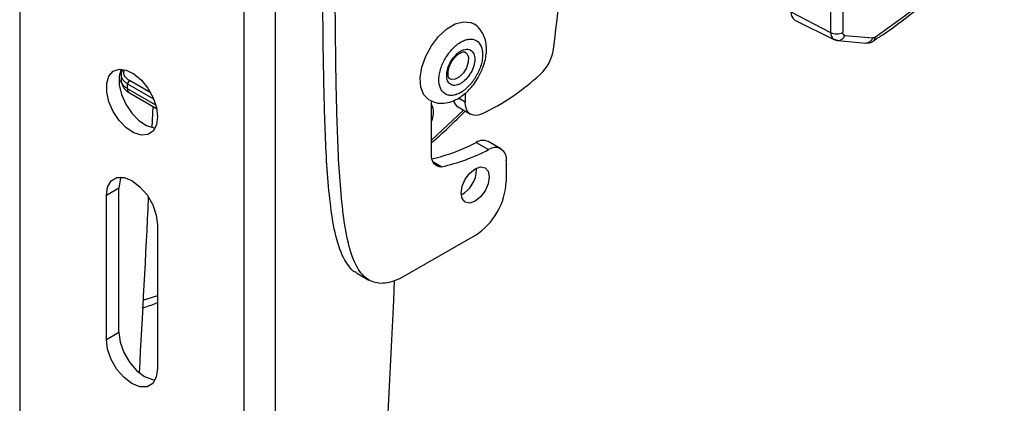
# Model space of a CAD drawing. Units: millimetres. Extents: x 8 to 200, y 14 to 286.
# Drawn here: x 95 to 101, y 214 to 216 of the extents above; entities that cross this region are included whole.
import ezdxf

# ---------------------------------------------------------------- set-up
doc = ezdxf.new("R2010")
doc.units = ezdxf.units.MM
doc.layers.add('SLD-0', color=179, linetype='Continuous')

msp = doc.modelspace()

# ---------------------------------------------------------------- linework, layer by layer
at = {"layer": 'SLD-0', "color": 179, "linetype": 'Continuous'}
for p, q in [((95.4738, 228.6825), (95.4738, 211.1269)), ((96.7466, 210.3921), (96.7466, 227.9477)), ((96.9234, 210.3921), (96.9234, 227.9477)), ((100.0698, 221.0778), (100.0698, 215.8493)), ((100.1387, 221.0788), (100.1387, 215.8504)), ((99.8446, 215.9664), (100.0698, 215.8493)), ((97.8943, 215.87), (97.9424, 215.8985)), ((97.9424, 215.8985), (97.9889, 215.911)), ((97.9889, 215.911), (98.0303, 215.9066)), ((98.0303, 215.9066), (98.0441, 215.9004)), ((99.8669, 215.9202), (100.0886, 215.8106)), ((97.8481, 215.8277), (97.8943, 215.87)), ((97.8072, 215.7747), (97.8481, 215.8277)), ((100.0928, 215.8089), (100.0886, 215.8106)), ((100.0991, 215.8077), (100.0928, 215.8089)), ((100.0991, 215.8077), (100.1062, 215.8051)), ((100.1062, 215.8051), (100.1103, 215.8045)), ((100.1105, 215.8044), (100.2686, 215.7903)), ((100.1503, 215.8338), (100.3084, 215.8197)), ((100.3146, 215.803), (100.3141, 215.8027)), ((97.7748, 215.7149), (97.8072, 215.7747)), ((97.7531, 215.6528), (97.7748, 215.7149)), ((97.9211, 215.6828), (97.9361, 215.7035)), ((95.9796, 215.6026), (96.0039, 215.6298)), ((96.0039, 215.6298), (96.0377, 215.6414)), ((96.0493, 215.6417), (96.0376, 215.6031)), ((96.0377, 215.6414), (96.0779, 215.6364)), ((96.0779, 215.6364), (96.121, 215.6153)), ((97.7439, 215.5929), (97.7531, 215.6528)), ((95.9669, 215.5623), (95.9796, 215.6026)), ((96.0376, 215.6031), (96.0376, 215.5532)), ((96.0488, 215.6119), (96.0488, 215.5814)), ((96.121, 215.6153), (96.1632, 215.5799)), ((96.1632, 215.5799), (96.2006, 215.5333)), ((97.7477, 215.5397), (97.7439, 215.5929)), ((95.9669, 215.5124), (95.9669, 215.5623)), ((95.9796, 215.4574), (95.9669, 215.5124)), ((96.0376, 215.5532), (96.0503, 215.4982)), ((96.0854, 215.5304), (96.0854, 215.5587)), ((96.0958, 215.5075), (96.2499, 215.4185)), ((96.2006, 215.5333), (96.23, 215.4798)), ((97.7644, 215.4971), (97.7477, 215.5397)), ((96.0039, 215.4021), (95.9796, 215.4574)), ((96.0503, 215.4982), (96.0746, 215.4429)), ((96.23, 215.4798), (96.2487, 215.424)), ((97.7926, 215.4684), (97.7644, 215.4971)), ((97.7971, 215.4658), (97.7926, 215.4684)), ((97.8072, 215.1566), (97.8072, 215.4627)), ((97.9982, 215.5042), (97.9982, 215.4556)), ((97.9999, 215.4343), (97.9982, 215.4556)), ((96.0377, 215.3515), (96.0039, 215.4021)), ((96.0746, 215.4429), (96.1084, 215.3923)), ((96.2286, 215.4308), (96.2233, 215.3109)), ((96.2487, 215.424), (96.2551, 215.3709)), ((97.9585, 215.4277), (98.0292, 215.3869)), ((98.0052, 215.4158), (97.9999, 215.4343)), ((98.0137, 215.4007), (98.0052, 215.4158)), ((98.0253, 215.3894), (98.0137, 215.4007)), ((96.0779, 215.31), (96.0377, 215.3515)), ((96.1084, 215.3923), (96.1486, 215.3509)), ((96.1486, 215.3509), (96.1917, 215.3223)), ((96.2551, 215.3709), (96.2487, 215.3253)), ((98.0395, 215.3824), (98.0253, 215.3894)), ((98.0558, 215.3799), (98.0395, 215.3824)), ((98.0738, 215.3819), (98.0558, 215.3799)), ((98.0928, 215.3884), (98.0738, 215.3819)), ((96.121, 215.2814), (96.0779, 215.31)), ((96.1917, 215.3223), (96.2339, 215.309)), ((96.23, 215.2912), (96.2006, 215.2716)), ((96.2487, 215.3253), (96.23, 215.2912)), ((96.2339, 215.309), (96.2418, 215.3084)), ((96.1632, 215.2682), (96.121, 215.2814)), ((96.2006, 215.2716), (96.1632, 215.2682)), ((98.2004, 215.1903), (98.1297, 215.2311)), ((98.0603, 215.2267), (98.131, 215.1859)), ((97.8083, 215.1411), (97.8072, 215.1566)), ((97.8113, 215.1271), (97.8083, 215.1411)), ((97.8163, 215.1149), (97.8113, 215.1271)), ((97.8148, 215.1181), (97.8656, 215.0887)), ((98.2315, 215.1216), (98.2315, 215.0055)), ((97.8232, 215.1048), (97.8163, 215.1149)), ((97.8317, 215.097), (97.8232, 215.1048)), ((97.8418, 215.0916), (97.8317, 215.097)), ((97.8532, 215.0889), (97.8418, 215.0916)), ((97.8656, 215.0887), (97.8532, 215.0889)), ((98.0243, 215.0524), (98.0547, 215.0769)), ((98.0547, 215.0769), (98.0852, 215.0875)), ((98.0636, 215.0718), (98.0631, 215.0813)), ((98.0852, 215.0875), (98.111, 215.0825)), ((98.111, 215.0825), (98.1282, 215.0627)), ((98.1282, 215.0627), (98.1343, 215.031)), ((95.9723, 214.9735), (95.9929, 215.0083)), ((95.9929, 215.0083), (96.025, 215.0268)), ((96.025, 215.0268), (96.0654, 215.0273)), ((96.043, 215.0143), (96.0359, 214.9667)), ((96.0493, 215.0293), (96.043, 215.0143)), ((96.0654, 215.0273), (96.1102, 215.0096)), ((96.1102, 215.0096), (96.155, 214.9755)), ((97.9812, 214.9778), (97.9985, 215.0176)), ((97.9985, 215.0176), (98.0243, 215.0524)), ((98.1343, 215.031), (98.1282, 214.9923)), ((95.9652, 214.9259), (95.9723, 214.9735)), ((96.0359, 214.9667), (95.9652, 214.9259)), ((96.0359, 214.1502), (96.0359, 214.9667)), ((96.155, 214.9755), (96.1954, 214.9284)), ((97.9752, 214.9391), (97.9812, 214.9778)), ((98.111, 214.9526), (98.0852, 214.9178)), ((98.1282, 214.9923), (98.111, 214.9526)), ((95.9652, 214.1093), (95.9652, 214.9259)), ((96.1954, 214.9284), (96.2275, 214.8729)), ((97.9812, 214.9075), (97.9752, 214.9391)), ((97.9985, 214.8876), (97.9812, 214.9075)), ((98.0852, 214.9178), (98.0547, 214.8932)), ((96.2275, 214.8729), (96.2481, 214.8143)), ((98.0243, 214.8826), (97.9985, 214.8876)), ((98.0547, 214.8932), (98.0243, 214.8826)), ((96.2481, 214.8143), (96.2551, 214.7585)), ((96.2551, 214.7585), (96.2551, 213.942)), ((98.0547, 214.6993), (97.6305, 214.4544)), ((97.3823, 214.4865), (97.453, 214.4457)), ((95.9652, 214.1093), (96.0359, 214.1502)), ((96.0359, 214.1502), (96.043, 214.0943)), ((95.9723, 214.0535), (95.9652, 214.1093)), ((96.043, 214.0943), (96.0636, 214.0358)), ((95.9929, 213.995), (95.9723, 214.0535)), ((96.0636, 214.0358), (96.0957, 213.9803)), ((96.025, 213.9394), (95.9929, 213.995)), ((96.0957, 213.9803), (96.1361, 213.9331)), ((96.0654, 213.8923), (96.025, 213.9394)), ((96.1102, 213.8583), (96.0654, 213.8923)), ((96.1361, 213.9331), (96.1809, 213.8991)), ((96.1809, 213.8991), (96.2257, 213.8814)), ((96.2481, 213.8944), (96.2275, 213.8596)), ((96.2551, 213.942), (96.2481, 213.8944)), ((96.155, 213.8406), (96.1102, 213.8583)), ((96.1954, 213.8411), (96.155, 213.8406)), ((96.2275, 213.8596), (96.1954, 213.8411)), ((96.2257, 213.8814), (96.2418, 213.8794))]:
    msp.add_line(p, q, dxfattribs=at)
at = {"layer": 'SLD-0', "color": 1, "linetype": 'Continuous'}
for p, q in [((97.9991, 215.7388), (98.0082, 215.731)), ((98.0082, 215.731), (98.0168, 215.7098)), ((98.016, 215.6815), (98.0061, 215.6504)), ((98.0168, 215.7098), (98.016, 215.6815)), ((97.9885, 215.6211), (97.9659, 215.5982)), ((98.0061, 215.6504), (97.9885, 215.6211)), ((96.2162, 215.5076), (96.096, 215.577)), ((97.9198, 215.5839), (97.9125, 215.5868)), ((97.9418, 215.5852), (97.9198, 215.5839)), ((97.9659, 215.5982), (97.9418, 215.5852)), ((96.0854, 215.5587), (96.2326, 215.4737)), ((96.245, 215.4383), (96.0854, 215.5304)), ((97.9982, 215.4556), (97.9607, 215.4772)), ((97.9895, 215.4098), (97.8072, 215.2391)), ((96.2551, 214.3572), (96.1691, 214.3293))]:
    msp.add_line(p, q, dxfattribs=at)
at = {"layer": 'SLD-0', "color": 179, "linetype": 'Continuous'}
for centre, radius, start, end in [((58.3304, 220.5877), 40.4583, 353.14068, 354.4161), ((99.8935, 215.9615), 0.0491, 174.2728, 237.2919), ((100.1032, 215.9192), 0.0774, 244.4688, 297.2636), ((98.2589, 215.7909), 0.2428, 312.723, 351.6708), ((96.1085, 215.5576), 0.0231, 122.7775, 177.3856), ((97.5443, 216.5547), 1.2887, 295.1874, 313.0234), ((97.9904, 215.4791), 0.0604, 195.2744, 238.1314), ((98.099, 215.166), 0.072, 64.7219, 122.5347), ((97.568, 216.1584), 1.0538, 283.2672, 297.8504), ((97.6424, 216.1093), 1.0447, 282.3404, 297.8851), ((98.1678, 215.1327), 0.0647, 350.1377, 124.6917), ((97.8978, 215.0761), 0.1658, 297.9955, 358.5053), ((97.8477, 215.0229), 0.3842, 302.6048, 357.3952), ((-23.2386, 220.7012), 119.5834, 356.748642, 357.22634), ((-23.3911, 219.9844), 121.1168, 355.670669, 357.378008)]:
    msp.add_arc(centre, radius, start, end, dxfattribs=at)
at = {"layer": 'SLD-0', "color": 1, "linetype": 'Continuous'}
for centre, radius, start, end in [((100.1108, 215.8452), 0.0412, 174.2661, 237.3996), ((100.1106, 215.846), 0.0415, 269.602, 342.9882), ((100.2686, 215.8319), 0.0415, 269.8912, 342.9853), ((100.2992, 215.82), 0.0229, 312.276, 9.8833), ((96.1104, 215.5279), 0.0251, 174.3268, 234.3619)]:
    msp.add_arc(centre, radius, start, end, dxfattribs=at)
at = {"layer": 'SLD-0', "color": 179, "linetype": 'Continuous'}
for points, knots in [([(97.3833, 214.4886), (97.3805, 214.4893), (97.3616, 214.4947), (97.3382, 214.5254), (97.2937, 214.5933), (97.2577, 214.7139), (97.2229, 214.9487), (97.2037, 215.2711), (97.1949, 215.6739), (97.191, 216.0797), (97.1884, 216.4862), (97.1841, 217.0277), (97.1765, 217.5672), (97.1609, 218.264), (97.1459, 218.6888), (97.1355, 218.9804)], [0, 0, 0, 0, 0.002565, 0.017422, 0.032315, 0.071404, 0.110702, 0.198072, 0.285342, 0.372601, 0.459859, 0.547117, 0.721635, 0.808894, 1, 1, 1, 1]), ([(97.6305, 214.4544), (97.6112, 214.4467), (97.5727, 214.4313), (97.5072, 214.423), (97.4506, 214.4414), (97.4082, 214.4832), (97.365, 214.5536), (97.3282, 214.6726), (97.2937, 214.9081), (97.2744, 215.2301), (97.2656, 215.6331), (97.2617, 216.0389), (97.2591, 216.4454), (97.2548, 216.9869), (97.2472, 217.5264), (97.2317, 218.2231), (97.2166, 218.6479), (97.2062, 218.9396)], [0, 0, 0, 0, 0.01376, 0.027483, 0.049222, 0.063384, 0.077581, 0.114842, 0.152301, 0.235584, 0.318771, 0.401949, 0.485125, 0.568302, 0.734656, 0.817833, 1, 1, 1, 1]), ([(100.3217, 215.8239), (100.4056, 215.8831), (100.5734, 216.0015), (100.8193, 216.2182), (100.9745, 216.3845), (101.0521, 216.4676)], [0, 0, 0, 0, 0.333223, 0.666766, 1, 1, 1, 1]), ([(100.3139, 215.8039), (100.3319, 215.8155), (100.3978, 215.8579), (100.5102, 215.942), (100.6502, 216.0555), (100.7875, 216.1785), (100.9205, 216.3102), (101.0094, 216.4028), (101.0525, 216.4531), (101.054, 216.4548)], [0, 0, 0, 0, 0.070286, 0.256366, 0.441985, 0.626959, 0.810977, 0.993464, 1, 1, 1, 1]), ([(98.0728, 215.5952), (98.0829, 215.6147), (98.0969, 215.6418), (98.1099, 215.6831), (98.1173, 215.7173), (98.1202, 215.7572), (98.1165, 215.7969), (98.1047, 215.8358), (98.0826, 215.8701), (98.0608, 215.8929), (98.0453, 215.899), (98.0429, 215.8999)], [0, 0, 0, 0, 0.174563, 0.242661, 0.354788, 0.468856, 0.590364, 0.715669, 0.843485, 0.975579, 1, 1, 1, 1]), ([(100.1503, 215.8338), (100.1486, 215.8342), (100.1452, 215.8349), (100.1416, 215.8385), (100.1391, 215.8436), (100.1388, 215.8481), (100.1387, 215.8504)], [0, 0, 0, 0, 0.250772, 0.50017, 0.750923, 1, 1, 1, 1]), ([(97.9079, 215.736), (97.922, 215.752), (97.9437, 215.7767), (97.9763, 215.7981), (98.0015, 215.809), (98.0256, 215.8135), (98.0535, 215.8105), (98.0809, 215.7922), (98.0954, 215.7571), (98.098, 215.7212), (98.0948, 215.6903), (98.0866, 215.6578), (98.0703, 215.6157), (98.0513, 215.5875), (98.039, 215.5692)], [0, 0, 0, 0, 0.119721, 0.184886, 0.250001, 0.315165, 0.380279, 0.499998, 0.619721, 0.684883, 0.750005, 0.815163, 0.880281, 1, 1, 1, 1]), ([(100.0892, 215.8115), (100.0924, 215.8095), (100.0989, 215.8054), (100.1066, 215.8056), (100.1105, 215.8058)], [0, 0, 0, 0, 0.4934863, 1, 1, 1, 1]), ([(100.2685, 215.7916), (100.2733, 215.791), (100.2867, 215.7893), (100.3025, 215.7949), (100.3117, 215.8016), (100.3138, 215.8031)], [0, 0, 0, 0, 0.298622, 0.837706, 1, 1, 1, 1]), ([(100.3217, 215.8239), (100.3194, 215.8225), (100.3147, 215.8198), (100.3105, 215.8197), (100.3084, 215.8197)], [0, 0, 0, 0, 0.5000135, 1, 1, 1, 1]), ([(98.039, 215.5692), (98.0249, 215.5532), (98.0031, 215.5285), (97.9705, 215.5071), (97.9454, 215.4962), (97.9213, 215.4918), (97.8934, 215.4948), (97.8659, 215.513), (97.8514, 215.5481), (97.8488, 215.584), (97.852, 215.615), (97.8602, 215.6474), (97.8765, 215.6895), (97.8956, 215.7177), (97.9079, 215.736)], [0, 0, 0, 0, 0.119724, 0.184887, 0.250003, 0.315163, 0.380282, 0.500001, 0.619723, 0.684885, 0.749997, 0.815165, 0.880282, 1, 1, 1, 1]), ([(97.9313, 215.7062), (97.9403, 215.7165), (97.9543, 215.7324), (97.9753, 215.7461), (97.9914, 215.7531), (98.0069, 215.756), (98.0249, 215.7541), (98.0425, 215.7423), (98.0518, 215.7198), (98.0535, 215.6967), (98.0515, 215.6768), (98.0462, 215.656), (98.0357, 215.6289), (98.0235, 215.6108), (98.0156, 215.599)], [0, 0, 0, 0, 0.1197194, 0.1848209, 0.2499975, 0.3151004, 0.3802809, 0.4999998, 0.6197222, 0.6848135, 0.7499931, 0.8150996, 0.8802737, 1, 1, 1, 1]), ([(97.9361, 215.7035), (97.9376, 215.7057), (97.9416, 215.7116), (97.9509, 215.7204), (97.9627, 215.7302), (97.9758, 215.7373), (97.987, 215.7406), (97.995, 215.7407), (97.9977, 215.7392), (97.999, 215.7384)], [0, 0, 0, 0, 0.065088, 0.172033, 0.338856, 0.500961, 0.665439, 0.839276, 1, 1, 1, 1]), ([(98.0156, 215.599), (98.0065, 215.5887), (97.9925, 215.5728), (97.9716, 215.5591), (97.9554, 215.5521), (97.9399, 215.5492), (97.922, 215.5511), (97.9043, 215.5629), (97.895, 215.5854), (97.8933, 215.6085), (97.8954, 215.6284), (97.9007, 215.6493), (97.9111, 215.6764), (97.9234, 215.6945), (97.9313, 215.7062)], [0, 0, 0, 0, 0.119724, 0.184824, 0.250003, 0.315099, 0.380278, 0.500008, 0.619728, 0.684818, 0.749997, 0.815102, 0.880275, 1, 1, 1, 1]), ([(97.9125, 215.5872), (97.9118, 215.5875), (97.9086, 215.5886), (97.9045, 215.5946), (97.9008, 215.61), (97.9013, 215.6271), (97.9048, 215.6447), (97.9109, 215.6635), (97.9177, 215.6762), (97.9211, 215.6828)], [0, 0, 0, 0, 0.058215, 0.275677, 0.449034, 0.591602, 0.71463, 0.853008, 1, 1, 1, 1]), ([(96.0575, 215.6388), (96.0552, 215.6347), (96.0499, 215.6253), (96.0492, 215.6155), (96.0488, 215.61)], [0, 0, 0, 0, 0.436548, 1, 1, 1, 1]), ([(96.0488, 215.5818), (96.0494, 215.5746), (96.0507, 215.5601), (96.0606, 215.5395), (96.0754, 215.5211), (96.0891, 215.512), (96.0958, 215.5075)], [0, 0, 0, 0, 0.25553, 0.509076, 0.759126, 1, 1, 1, 1]), ([(97.7986, 215.4663), (97.8098, 215.4608), (97.8343, 215.4487), (97.8778, 215.4471), (97.9217, 215.4567), (97.9619, 215.4763), (97.9947, 215.5001), (98.0221, 215.5261), (98.0484, 215.5563), (98.064, 215.5811), (98.0728, 215.5952)], [0, 0, 0, 0, 0.118006, 0.260182, 0.406332, 0.543256, 0.668584, 0.762263, 0.864912, 1, 1, 1, 1]), ([(97.8072, 215.2242), (97.8305, 215.2445), (97.8955, 215.3012), (97.9584, 215.3641), (97.9988, 215.4045)], [0, 0, 0, 0, 0.3586094, 1, 1, 1, 1]), ([(96.167, 214.2885), (96.1716, 214.2896), (96.2023, 214.2971), (96.2309, 214.3088), (96.2551, 214.3188)], [0, 0, 0, 0, 0.151885, 1, 1, 1, 1])]:
    msp.add_open_spline(points, degree=3, knots=knots, dxfattribs=at)
at = {"layer": 'SLD-0', "color": 1, "linetype": 'Continuous'}
for points, knots in [([(96.096, 215.577), (96.0871, 215.5835), (96.0693, 215.5966), (96.0606, 215.6193), (96.0666, 215.6329), (96.069, 215.6383)], [0, 0, 0, 0, 0.377612, 0.753856, 1, 1, 1, 1]), ([(96.0854, 215.5304), (96.0795, 215.5342), (96.068, 215.5416), (96.0543, 215.5592), (96.0456, 215.5711), (96.0488, 215.5818), (96.0488, 215.5818)], [0, 0, 0, 0, 0.270301, 0.527344, 0.999628, 1, 1, 1, 1]), ([(96.0854, 215.5587), (96.0789, 215.5631), (96.0665, 215.5713), (96.0524, 215.5887), (96.0502, 215.6019), (96.0488, 215.61)], [0, 0, 0, 0, 0.307546, 0.577058, 1, 1, 1, 1]), ([(97.8072, 215.4393), (97.8084, 215.4376), (97.815, 215.4274), (97.8161, 215.4118), (97.8169, 215.3989)], [0, 0, 0, 0, 0.173121, 1, 1, 1, 1]), ([(97.8169, 215.3989), (97.8161, 215.385), (97.815, 215.3682), (97.8084, 215.3504), (97.8072, 215.3473)], [0, 0, 0, 0, 0.826879, 1, 1, 1, 1])]:
    msp.add_open_spline(points, degree=3, knots=knots, dxfattribs=at)

doc.saveas('drawing.dxf')
